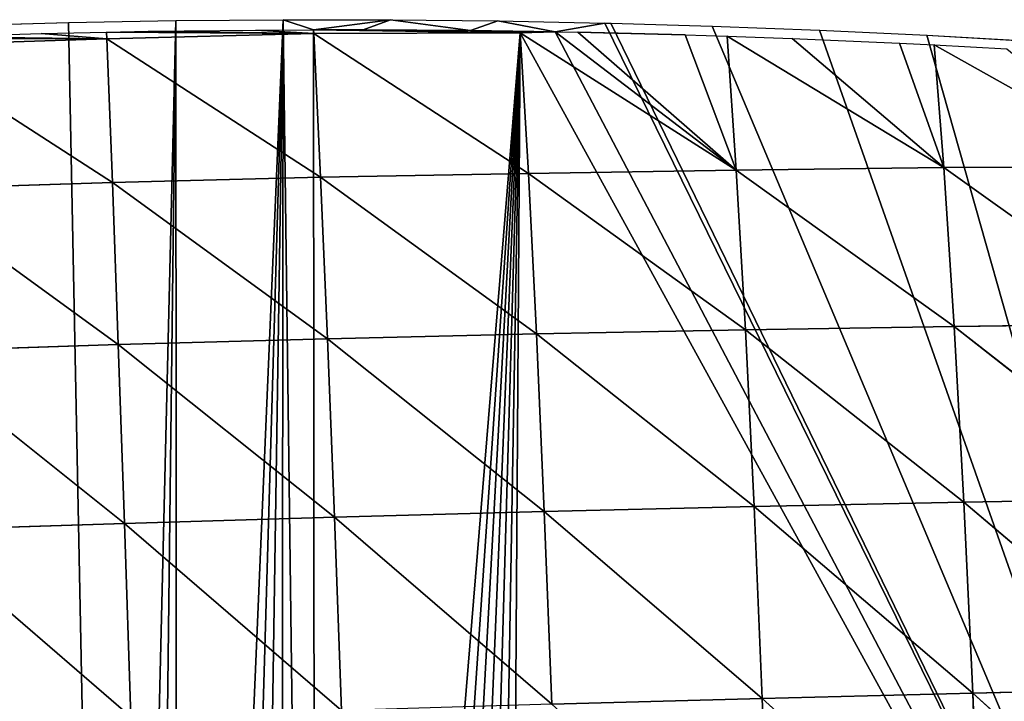
# Model space of a CAD drawing. Extents: x 0 to 7341, y 0 to 3999.
# Drawn here: x 2751 to 2831, y 2419 to 2475 of the extents above; entities that cross this region are included whole.
import ezdxf

# ---------------------------------------------------------------- set-up
doc = ezdxf.new("R2010")
doc.units = 0
doc.header["$LTSCALE"] = 25.4
doc.layers.get('0').update_dxf_attribs({"color": 13, "linetype": 'CONTINUOUS'})

msp = doc.modelspace()

# ---------------------------------------------------------------- linework, layer by layer
at = {"color": 254}
for p, q in [((2754.635, 2474.428), (2763.342, 2474.581)), ((2763.342, 2474.581), (2772.051, 2474.653)), ((2772.051, 2474.653), (2780.759, 2474.645)), ((2780.759, 2474.645), (2789.467, 2474.555)), ((2789.467, 2474.555), (2798.174, 2474.384)), ((2745.929, 2474.194), (2754.635, 2474.428)), ((2798.174, 2474.384), (2798.654, 2474.371)), ((2798.654, 2474.371), (2806.879, 2474.133)), ((2806.879, 2474.133), (2815.582, 2473.801)), ((2815.582, 2473.801), (2824.281, 2473.388)), ((2824.281, 2473.388), (2832.975, 2472.894))]:
    msp.add_line(p, q, dxfattribs=at)
at = {"color": 23}
for p, q in [((2774.536, 2473.523, 2.245), (2761.13, 2473.711)), ((2774.536, 2473.523, 2.245), (2761.13, 2473.711)), ((2774.536, 2473.523, 2.245), (2769.838, 2473.816)), ((2774.536, 2473.523, 2.245), (2769.838, 2473.816)), ((2774.508, 2473.83), (2778.547, 2473.841)), ((2774.508, 2473.83), (2778.547, 2473.841)), ((2774.508, 2473.83), (2791.295, 2473.584)), ((2774.536, 2473.523, 2.245), (2774.508, 2473.83)), ((2774.508, 2473.83), (2791.295, 2473.584)), ((2774.536, 2473.523, 2.245), (2774.508, 2473.83)), ((2774.508, 2473.83), (2791.295, 2473.584)), ((2778.547, 2473.841), (2787.255, 2473.785)), ((2778.547, 2473.841), (2787.255, 2473.785)), ((2787.255, 2473.785), (2794.141, 2473.677)), ((2787.255, 2473.785), (2794.141, 2473.677)), ((2791.295, 2473.584), (2794.141, 2473.677)), ((2791.295, 2473.584), (2794.141, 2473.677)), ((2791.295, 2473.584), (2794.141, 2473.677)), ((2808.826, 2462.466, 36.025), (2794.141, 2473.677)), ((2808.826, 2462.466, 36.025), (2794.141, 2473.677)), ((2757.761, 2473.108, 3.107), (2740.973, 2473.146)), ((2757.761, 2473.108, 3.107), (2740.973, 2473.146)), ((2757.761, 2473.108, 3.107), (2743.719, 2473.256)), ((2757.761, 2473.108, 3.107), (2743.719, 2473.256)), ((2757.761, 2473.108, 3.107), (2752.424, 2473.524)), ((2757.761, 2473.108, 3.107), (2752.424, 2473.524)), ((2757.761, 2473.108, 3.107), (2757.736, 2473.638)), ((2774.536, 2473.523, 2.245), (2757.736, 2473.638)), ((2774.536, 2473.523, 2.245), (2757.736, 2473.638)), ((2757.761, 2473.108, 3.107), (2757.736, 2473.638)), ((2758.203, 2461.457, 40.674), (2757.761, 2473.108, 3.107)), ((2758.203, 2461.457, 40.674), (2757.761, 2473.108, 3.107)), ((2791.966, 2462.186, 38.132), (2774.536, 2473.523, 2.245)), ((2775.09, 2461.89, 39.812), (2774.536, 2473.523, 2.245)), ((2775.09, 2461.89, 39.812), (2774.536, 2473.523, 2.245)), ((2791.966, 2462.186, 38.132), (2774.536, 2473.523, 2.245)), ((2791.295, 2473.584), (2808.826, 2462.466, 36.025)), ((2791.966, 2462.186, 38.132), (2791.295, 2473.584)), ((2791.295, 2473.584), (2808.826, 2462.466, 36.025)), ((2791.966, 2462.186, 38.132), (2791.295, 2473.584)), ((2808.826, 2462.466, 36.025), (2795.963, 2473.649)), ((2808.826, 2462.466, 36.025), (2795.963, 2473.649)), ((2808.826, 2462.466, 36.025), (2804.669, 2473.431)), ((2808.826, 2462.466, 36.025), (2804.669, 2473.431)), ((2808.826, 2462.466, 36.025), (2808.082, 2473.314)), ((2825.674, 2462.661, 33.207), (2808.082, 2473.314)), ((2825.674, 2462.661, 33.207), (2808.082, 2473.314)), ((2808.826, 2462.466, 36.025), (2808.082, 2473.314)), ((2825.674, 2462.661, 33.207), (2813.372, 2473.132)), ((2825.674, 2462.661, 33.207), (2813.372, 2473.132)), ((2825.674, 2462.661, 33.207), (2822.073, 2472.753)), ((2825.674, 2462.661, 33.207), (2822.073, 2472.753)), ((2825.674, 2462.661, 33.207), (2824.884, 2472.604)), ((2842.502, 2462.759, 29.669), (2824.884, 2472.604)), ((2842.502, 2462.759, 29.669), (2824.884, 2472.604)), ((2825.674, 2462.661, 33.207), (2824.884, 2472.604)), ((2825.674, 2462.661, 33.207), (2808.826, 2462.466, 36.025)), ((2825.674, 2462.661, 33.207), (2808.826, 2462.466, 36.025)), ((2842.502, 2462.759, 29.669), (2825.674, 2462.661, 33.207)), ((2842.502, 2462.759, 29.669), (2825.674, 2462.661, 33.207)), ((2843.447, 2449.984, 64.868), (2825.674, 2462.661, 33.207)), ((2826.515, 2449.788, 68.3), (2825.674, 2462.661, 33.207)), ((2843.447, 2449.984, 64.868), (2825.674, 2462.661, 33.207)), ((2826.515, 2449.788, 68.3), (2825.674, 2462.661, 33.207)), ((2775.09, 2461.89, 39.812), (2758.203, 2461.457, 40.674)), ((2775.09, 2461.89, 39.812), (2758.203, 2461.457, 40.674)), ((2791.966, 2462.186, 38.132), (2775.09, 2461.89, 39.812)), ((2791.966, 2462.186, 38.132), (2775.09, 2461.89, 39.812)), ((2792.615, 2449.17, 73.086), (2775.09, 2461.89, 39.812)), ((2775.65, 2448.777, 74.558), (2775.09, 2461.89, 39.812)), ((2775.65, 2448.777, 74.558), (2775.09, 2461.89, 39.812)), ((2792.615, 2449.17, 73.086), (2775.09, 2461.89, 39.812)), ((2808.826, 2462.466, 36.025), (2791.966, 2462.186, 38.132)), ((2808.826, 2462.466, 36.025), (2791.966, 2462.186, 38.132)), ((2809.569, 2449.512, 71.023), (2791.966, 2462.186, 38.132)), ((2792.615, 2449.17, 73.086), (2791.966, 2462.186, 38.132)), ((2792.615, 2449.17, 73.086), (2791.966, 2462.186, 38.132)), ((2809.569, 2449.512, 71.023), (2791.966, 2462.186, 38.132)), ((2809.569, 2449.512, 71.023), (2808.826, 2462.466, 36.025)), ((2826.515, 2449.788, 68.3), (2808.826, 2462.466, 36.025)), ((2826.515, 2449.788, 68.3), (2808.826, 2462.466, 36.025)), ((2809.569, 2449.512, 71.023), (2808.826, 2462.466, 36.025)), ((2758.203, 2461.457, 40.674), (2741.316, 2460.912, 40.782)), ((2758.203, 2461.457, 40.674), (2741.316, 2460.912, 40.782)), ((2758.678, 2448.305, 75.349), (2758.203, 2461.457, 40.674)), ((2775.65, 2448.777, 74.558), (2758.203, 2461.457, 40.674)), ((2775.65, 2448.777, 74.558), (2758.203, 2461.457, 40.674)), ((2758.678, 2448.305, 75.349), (2758.203, 2461.457, 40.674)), ((2826.515, 2449.788, 68.3), (2809.569, 2449.512, 71.023)), ((2826.515, 2449.788, 68.3), (2809.569, 2449.512, 71.023)), ((2843.447, 2449.984, 64.868), (2826.515, 2449.788, 68.3)), ((2843.447, 2449.984, 64.868), (2826.515, 2449.788, 68.3)), ((2844.305, 2435.828, 97.027), (2826.515, 2449.788, 68.3)), ((2827.293, 2435.53, 100.266), (2826.515, 2449.788, 68.3)), ((2844.305, 2435.828, 97.027), (2826.515, 2449.788, 68.3)), ((2827.293, 2435.53, 100.266), (2826.515, 2449.788, 68.3)), ((2792.615, 2449.17, 73.086), (2775.65, 2448.777, 74.558)), ((2792.615, 2449.17, 73.086), (2775.65, 2448.777, 74.558)), ((2809.569, 2449.512, 71.023), (2792.615, 2449.17, 73.086)), ((2809.569, 2449.512, 71.023), (2792.615, 2449.17, 73.086)), ((2793.247, 2434.764, 104.776), (2792.615, 2449.17, 73.086)), ((2810.273, 2435.172, 102.836), (2792.615, 2449.17, 73.086)), ((2810.273, 2435.172, 102.836), (2792.615, 2449.17, 73.086)), ((2793.247, 2434.764, 104.776), (2792.615, 2449.17, 73.086)), ((2810.273, 2435.172, 102.836), (2809.569, 2449.512, 71.023)), ((2827.293, 2435.53, 100.266), (2809.569, 2449.512, 71.023)), ((2827.293, 2435.53, 100.266), (2809.569, 2449.512, 71.023)), ((2810.273, 2435.172, 102.836), (2809.569, 2449.512, 71.023)), ((2758.678, 2448.305, 75.349), (2741.705, 2447.754, 75.451)), ((2758.678, 2448.305, 75.349), (2741.705, 2447.754, 75.451)), ((2775.65, 2448.777, 74.558), (2758.678, 2448.305, 75.349)), ((2775.65, 2448.777, 74.558), (2758.678, 2448.305, 75.349)), ((2759.181, 2433.805, 106.838), (2758.678, 2448.305, 75.349)), ((2776.216, 2434.31, 106.116), (2758.678, 2448.305, 75.349)), ((2759.181, 2433.805, 106.838), (2758.678, 2448.305, 75.349)), ((2776.216, 2434.31, 106.116), (2758.678, 2448.305, 75.349)), ((2793.247, 2434.764, 104.776), (2775.65, 2448.777, 74.558)), ((2776.216, 2434.31, 106.116), (2775.65, 2448.777, 74.558)), ((2776.216, 2434.31, 106.116), (2775.65, 2448.777, 74.558)), ((2793.247, 2434.764, 104.776), (2775.65, 2448.777, 74.558)), ((2827.293, 2435.53, 100.266), (2810.273, 2435.172, 102.836)), ((2827.293, 2435.53, 100.266), (2810.273, 2435.172, 102.836)), ((2844.305, 2435.828, 97.027), (2827.293, 2435.53, 100.266)), ((2844.305, 2435.828, 97.027), (2827.293, 2435.53, 100.266)), ((2828.011, 2420.054, 128.88), (2827.293, 2435.53, 100.266)), ((2845.083, 2420.448, 125.894), (2827.293, 2435.53, 100.266)), ((2828.011, 2420.054, 128.88), (2827.293, 2435.53, 100.266)), ((2845.083, 2420.448, 125.894), (2827.293, 2435.53, 100.266)), ((2793.247, 2434.764, 104.776), (2776.216, 2434.31, 106.116)), ((2793.247, 2434.764, 104.776), (2776.216, 2434.31, 106.116)), ((2810.273, 2435.172, 102.836), (2793.247, 2434.764, 104.776)), ((2810.273, 2435.172, 102.836), (2793.247, 2434.764, 104.776)), ((2793.862, 2419.148, 133.035), (2793.247, 2434.764, 104.776)), ((2810.937, 2419.618, 131.251), (2793.247, 2434.764, 104.776)), ((2810.937, 2419.618, 131.251), (2793.247, 2434.764, 104.776)), ((2793.862, 2419.148, 133.035), (2793.247, 2434.764, 104.776)), ((2828.011, 2420.054, 128.88), (2810.273, 2435.172, 102.836)), ((2810.937, 2419.618, 131.251), (2810.273, 2435.172, 102.836)), ((2828.011, 2420.054, 128.88), (2810.273, 2435.172, 102.836)), ((2810.937, 2419.618, 131.251), (2810.273, 2435.172, 102.836)), ((2759.181, 2433.805, 106.838), (2742.147, 2433.248, 106.939)), ((2759.181, 2433.805, 106.838), (2742.147, 2433.248, 106.939)), ((2776.216, 2434.31, 106.116), (2759.181, 2433.805, 106.838)), ((2776.216, 2434.31, 106.116), (2759.181, 2433.805, 106.838)), ((2759.71, 2418.116, 134.909), (2759.181, 2433.805, 106.838)), ((2776.786, 2418.647, 134.254), (2759.181, 2433.805, 106.838)), ((2776.786, 2418.647, 134.254), (2759.181, 2433.805, 106.838)), ((2759.71, 2418.116, 134.909), (2759.181, 2433.805, 106.838)), ((2793.862, 2419.148, 133.035), (2776.216, 2434.31, 106.116)), ((2776.786, 2418.647, 134.254), (2776.216, 2434.31, 106.116)), ((2776.786, 2418.647, 134.254), (2776.216, 2434.31, 106.116)), ((2793.862, 2419.148, 133.035), (2776.216, 2434.31, 106.116)), ((2845.083, 2420.448, 125.894), (2828.011, 2420.054, 128.88)), ((2845.083, 2420.448, 125.894), (2828.011, 2420.054, 128.88)), ((2810.937, 2419.618, 131.251), (2793.862, 2419.148, 133.035)), ((2810.937, 2419.618, 131.251), (2793.862, 2419.148, 133.035)), ((2828.011, 2420.054, 128.88), (2810.937, 2419.618, 131.251)), ((2828.011, 2420.054, 128.88), (2810.937, 2419.618, 131.251)), ((2828.674, 2403.524, 153.957), (2810.937, 2419.618, 131.251)), ((2811.566, 2403.018, 156.098), (2810.937, 2419.618, 131.251)), ((2828.674, 2403.524, 153.957), (2810.937, 2419.618, 131.251)), ((2811.566, 2403.018, 156.098), (2810.937, 2419.618, 131.251)), ((2828.674, 2403.524, 153.957), (2828.011, 2420.054, 128.88)), ((2845.787, 2404.006, 151.26), (2828.011, 2420.054, 128.88)), ((2828.674, 2403.524, 153.957), (2828.011, 2420.054, 128.88)), ((2845.787, 2404.006, 151.26), (2828.011, 2420.054, 128.88))]:
    msp.add_line(p, q, dxfattribs=at)

# ---------------------------------------------------------------- meshes
at = {"color": 254}
mesh = msp.add_polyface(dxfattribs=at)
corners = [(2693.776, 2471.094), (2691.578, 2469.954), (2685.104, 2470.295), (2698.083, 2470.518), (2702.455, 2471.812), (2700.254, 2470.706), (2707.478, 2471.265), (2711.14, 2472.45), (2707.492, 2470.827), (2780.759, 2474.645), (2774.508, 2473.83), (2772.051, 2474.653), (2778.547, 2473.841), (2787.255, 2473.785), (2789.467, 2474.555), (2604.35, 2328.177), (2598.937, 2457.889), (2607.498, 2459.489), (2607.793, 2334.006), (2616.073, 2461.01), (2612.06, 2339.262), (2617.058, 2343.83), (2624.661, 2462.45), (2622.676, 2347.608), (2628.79, 2350.514), (2633.263, 2463.811), (2635.268, 2352.484), (2641.877, 2465.093), (2641.965, 2353.475), (2650.502, 2466.294), (2648.736, 2353.464), (2655.43, 2352.452), (2659.138, 2467.414), (2661.901, 2350.461), (2667.785, 2468.455), (2668.006, 2347.535), (2676.44, 2469.415), (2673.612, 2343.739), (2758.59, 2276.483), (2719.831, 2473.008), (2728.527, 2473.484), (2737.227, 2473.88), (2745.929, 2474.194), (2754.635, 2474.428), (2763.342, 2474.581), (2760.948, 2274.841), (2763.487, 2273.499), (2766.172, 2272.478), (2768.961, 2271.791), (2771.814, 2271.45), (2774.686, 2271.46), (2791.295, 2473.584), (2777.536, 2271.82), (2780.321, 2272.525), (2782.998, 2273.565), (2785.529, 2274.923), (2648.814, 2110.84), (2647.331, 2308.635), (2649.494, 2308.632), (2654.149, 2111.992), (2651.633, 2308.308), (2653.7, 2307.672)]
mesh.append_faces([[corners[k] for k in face] for face in [(0, 1, 2), (1, 0, 3), (5, 4, 6), (6, 7, 8), (9, 10, 11), (10, 9, 12), (12, 9, 13), (15, 17, 18), (18, 19, 20), (20, 19, 21), (21, 22, 23), (23, 22, 24), (24, 25, 26), (26, 27, 28), (28, 29, 30), (30, 29, 31), (31, 32, 33), (33, 34, 35), (35, 36, 37), (37, 36, 38), (38, 44, 45), (45, 44, 46), (46, 11, 47), (47, 11, 48), (48, 11, 49), (49, 11, 50), (50, 51, 52), (52, 51, 53), (53, 51, 54), (54, 51, 55)]], dxfattribs={"vtx0": -1, "vtx1": -1, "color": 254})
mesh.append_faces([[corners[k] for k in face] for face in [(3, 4, 5), (38, 2, 1), (38, 8, 7), (50, 11, 10)]], dxfattribs={"vtx0": -1, "vtx1": -1, "vtx2": -1, "color": 254})
mesh.append_faces([[corners[k] for k in face] for face in [(3, 0, 4), (6, 4, 7), (13, 9, 14), (15, 16, 17), (18, 17, 19), (21, 19, 22), (24, 22, 25), (26, 25, 27), (28, 27, 29), (31, 29, 32), (33, 32, 34), (35, 34, 36), (38, 36, 2), (38, 1, 8), (38, 7, 39), (38, 39, 40), (38, 40, 41), (38, 41, 42), (38, 42, 43), (38, 43, 44), (46, 44, 11), (50, 10, 51), (56, 57, 58), (59, 58, 60), (59, 60, 61)]], dxfattribs={"vtx0": -1, "vtx2": -1, "color": 254})
mesh.append_faces([[corners[k] for k in face] for face in [(8, 3, 5)]], dxfattribs={"vtx1": -1, "color": 254})
mesh = msp.add_polyface(dxfattribs=at)
corners = [(2787.255, 2473.785), (2789.467, 2474.555), (2794.141, 2473.677), (2798.174, 2474.384), (2785.529, 2274.923), (2791.295, 2473.584), (2787.876, 2276.581), (2790.002, 2278.512), (2859.355, 2349.714), (2798.654, 2474.371), (2806.879, 2474.133), (2815.582, 2473.801), (2824.281, 2473.388), (2832.975, 2472.894), (2841.665, 2472.319), (2850.349, 2471.663), (2859.026, 2470.927), (2867.697, 2470.111), (2864.511, 2354.254), (2870.299, 2357.955), (2876.359, 2469.214), (2876.583, 2360.73), (2885.013, 2468.236), (2883.217, 2362.514), (2890.045, 2363.266), (2892.192, 2466.72), (2893.657, 2467.178), (2900.111, 2465.707), (2902.291, 2466.04), (2908.738, 2464.522), (2910.914, 2464.822), (2909.044, 2464.477), (2917.355, 2463.257), (2919.525, 2463.523), (2925.907, 2461.92), (2928.124, 2462.145), (2925.959, 2461.912), (2925.93, 2461.233), (2929.37, 2461.346), (2936.71, 2460.687), (2930.236, 2341.169), (2977.829, 2260.368), (2945.281, 2459.149), (2953.839, 2457.531), (2962.38, 2455.834), (2970.906, 2454.058), (2979.415, 2452.203), (2979.356, 2258.115), (2885.729, 2114.208), (2883.709, 2314.925), (2886.159, 2315.584), (2887.236, 2113.923), (2888.681, 2315.862), (2896.908, 2362.967), (2909.169, 2460.682), (2903.646, 2361.626), (2910.1, 2359.273), (2916.12, 2355.963), (2921.564, 2351.774), (2926.307, 2346.804)]
mesh.append_faces([[corners[k] for k in face] for face in [(34, 36, 37)]], dxfattribs={"vtx0": -1, "color": 254})
mesh.append_faces([[corners[k] for k in face] for face in [(0, 1, 2), (4, 5, 6), (6, 5, 7), (7, 5, 8), (8, 17, 18), (18, 17, 19), (19, 20, 21), (21, 22, 23), (23, 22, 24), (25, 26, 27), (27, 28, 29), (31, 30, 32), (32, 33, 34), (36, 35, 38), (40, 39, 41), (41, 46, 47), (53, 54, 55), (55, 54, 56), (56, 37, 57), (57, 37, 58), (58, 37, 59), (59, 38, 40)]], dxfattribs={"vtx0": -1, "vtx1": -1, "color": 254})
mesh.append_faces([[corners[k] for k in face] for face in [(8, 2, 3), (24, 22, 25), (29, 30, 31), (34, 35, 36), (38, 39, 40)]], dxfattribs={"vtx0": -1, "vtx1": -1, "vtx2": -1, "color": 254})
mesh.append_faces([[corners[k] for k in face] for face in [(2, 1, 3), (8, 5, 2), (8, 3, 9), (8, 9, 10), (8, 10, 11), (8, 11, 12), (8, 12, 13), (8, 13, 14), (8, 14, 15), (8, 15, 16), (8, 16, 17), (19, 17, 20), (21, 20, 22), (25, 22, 26), (27, 26, 28), (29, 28, 30), (32, 30, 33), (34, 33, 35), (38, 35, 39), (41, 39, 42), (41, 42, 43), (41, 43, 44), (41, 44, 45), (41, 45, 46), (48, 49, 50), (51, 50, 52), (25, 53, 24), (53, 25, 54), (56, 54, 37), (59, 37, 38)]], dxfattribs={"vtx0": -1, "vtx2": -1, "color": 254})
mesh.append_faces([[corners[k] for k in face] for face in [(54, 29, 31)]], dxfattribs={"vtx1": -1, "color": 254})
at = {"color": 23}
mesh = msp.add_polyface(dxfattribs=at)
corners = [(2774.536, 2473.523, 2.245), (2757.736, 2473.638), (2761.13, 2473.711)]
mesh.append_faces([[corners[k] for k in face] for face in [(0, 1, 2)]], dxfattribs={"color": 23})
mesh = msp.add_polyface(dxfattribs=at)
corners = [(2774.536, 2473.523, 2.245), (2761.13, 2473.711), (2769.838, 2473.816)]
mesh.append_faces([[corners[k] for k in face] for face in [(0, 1, 2)]], dxfattribs={"color": 23})
mesh = msp.add_polyface(dxfattribs=at)
corners = [(2774.536, 2473.523, 2.245), (2769.838, 2473.816), (2774.508, 2473.83)]
mesh.append_faces([[corners[k] for k in face] for face in [(0, 1, 2)]], dxfattribs={"color": 23})
mesh = msp.add_polyface(dxfattribs=at)
corners = [(2794.141, 2473.677), (2791.295, 2473.584), (2787.255, 2473.785), (2774.508, 2473.83), (2778.547, 2473.841)]
mesh.append_faces([[corners[k] for k in face] for face in [(0, 1, 2), (1, 3, 4)]], dxfattribs={"color": 23})
mesh = msp.add_polyface(dxfattribs=at)
corners = [(2774.536, 2473.523, 2.245), (2774.508, 2473.83), (2791.295, 2473.584)]
mesh.append_faces([[corners[k] for k in face] for face in [(0, 1, 2)]], dxfattribs={"color": 23})
mesh = msp.add_polyface(dxfattribs=at)
corners = [(2791.295, 2473.584), (2778.547, 2473.841), (2787.255, 2473.785)]
mesh.append_faces([[corners[k] for k in face] for face in [(0, 1, 2)]], dxfattribs={"color": 23})
mesh = msp.add_polyface(dxfattribs=at)
corners = [(2808.826, 2462.466, 36.025), (2791.295, 2473.584), (2794.141, 2473.677)]
mesh.append_faces([[corners[k] for k in face] for face in [(0, 1, 2)]], dxfattribs={"color": 23})
mesh = msp.add_polyface(dxfattribs=at)
corners = [(2808.826, 2462.466, 36.025), (2794.141, 2473.677), (2795.963, 2473.649)]
mesh.append_faces([[corners[k] for k in face] for face in [(0, 1, 2)]], dxfattribs={"color": 23})
mesh = msp.add_polyface(dxfattribs=at)
corners = [(2757.761, 2473.108, 3.107), (2740.973, 2473.146), (2743.719, 2473.256)]
mesh.append_faces([[corners[k] for k in face] for face in [(0, 1, 2)]], dxfattribs={"color": 23})
mesh = msp.add_polyface(dxfattribs=at)
corners = [(2740.987, 2472.574, 3.236), (2740.973, 2473.146), (2757.761, 2473.108, 3.107)]
mesh.append_faces([[corners[k] for k in face] for face in [(0, 1, 2)]], dxfattribs={"color": 23})
mesh = msp.add_polyface(dxfattribs=at)
corners = [(2758.203, 2461.457, 40.674), (2740.987, 2472.574, 3.236), (2757.761, 2473.108, 3.107)]
mesh.append_faces([[corners[k] for k in face] for face in [(0, 1, 2)]], dxfattribs={"color": 23})
mesh = msp.add_polyface(dxfattribs=at)
corners = [(2757.761, 2473.108, 3.107), (2743.719, 2473.256), (2752.424, 2473.524)]
mesh.append_faces([[corners[k] for k in face] for face in [(0, 1, 2)]], dxfattribs={"color": 23})
mesh = msp.add_polyface(dxfattribs=at)
corners = [(2757.761, 2473.108, 3.107), (2752.424, 2473.524), (2757.736, 2473.638)]
mesh.append_faces([[corners[k] for k in face] for face in [(0, 1, 2)]], dxfattribs={"color": 23})
mesh = msp.add_polyface(dxfattribs=at)
corners = [(2757.761, 2473.108, 3.107), (2757.736, 2473.638), (2774.536, 2473.523, 2.245)]
mesh.append_faces([[corners[k] for k in face] for face in [(0, 1, 2)]], dxfattribs={"color": 23})
mesh = msp.add_polyface(dxfattribs=at)
corners = [(2775.09, 2461.89, 39.812), (2757.761, 2473.108, 3.107), (2774.536, 2473.523, 2.245)]
mesh.append_faces([[corners[k] for k in face] for face in [(0, 1, 2)]], dxfattribs={"color": 23})
mesh = msp.add_polyface(dxfattribs=at)
corners = [(2758.203, 2461.457, 40.674), (2757.761, 2473.108, 3.107), (2775.09, 2461.89, 39.812)]
mesh.append_faces([[corners[k] for k in face] for face in [(0, 1, 2)]], dxfattribs={"color": 23})
mesh = msp.add_polyface(dxfattribs=at)
corners = [(2791.966, 2462.186, 38.132), (2774.536, 2473.523, 2.245), (2791.295, 2473.584)]
mesh.append_faces([[corners[k] for k in face] for face in [(0, 1, 2)]], dxfattribs={"color": 23})
mesh = msp.add_polyface(dxfattribs=at)
corners = [(2775.09, 2461.89, 39.812), (2774.536, 2473.523, 2.245), (2791.966, 2462.186, 38.132)]
mesh.append_faces([[corners[k] for k in face] for face in [(0, 1, 2)]], dxfattribs={"color": 23})
mesh = msp.add_polyface(dxfattribs=at)
corners = [(2791.966, 2462.186, 38.132), (2791.295, 2473.584), (2808.826, 2462.466, 36.025)]
mesh.append_faces([[corners[k] for k in face] for face in [(0, 1, 2)]], dxfattribs={"color": 23})
mesh = msp.add_polyface(dxfattribs=at)
corners = [(2804.669, 2473.431), (2795.963, 2473.649), (2798.062, 2473.596), (2808.826, 2462.466, 36.025)]
mesh.append_faces([[corners[k] for k in face] for face in [(0, 1, 2), (1, 0, 3)]], dxfattribs={"vtx0": -1, "color": 23})
mesh = msp.add_polyface(dxfattribs=at)
corners = [(2808.826, 2462.466, 36.025), (2804.669, 2473.431), (2808.082, 2473.314)]
mesh.append_faces([[corners[k] for k in face] for face in [(0, 1, 2)]], dxfattribs={"color": 23})
mesh = msp.add_polyface(dxfattribs=at)
corners = [(2808.826, 2462.466, 36.025), (2808.082, 2473.314), (2825.674, 2462.661, 33.207)]
mesh.append_faces([[corners[k] for k in face] for face in [(0, 1, 2)]], dxfattribs={"color": 23})
mesh = msp.add_polyface(dxfattribs=at)
corners = [(2825.674, 2462.661, 33.207), (2808.082, 2473.314), (2813.372, 2473.132)]
mesh.append_faces([[corners[k] for k in face] for face in [(0, 1, 2)]], dxfattribs={"color": 23})
mesh = msp.add_polyface(dxfattribs=at)
corners = [(2825.674, 2462.661, 33.207), (2813.372, 2473.132), (2822.073, 2472.753)]
mesh.append_faces([[corners[k] for k in face] for face in [(0, 1, 2)]], dxfattribs={"color": 23})
mesh = msp.add_polyface(dxfattribs=at)
corners = [(2741.316, 2460.912, 40.782), (2740.987, 2472.574, 3.236), (2758.203, 2461.457, 40.674)]
mesh.append_faces([[corners[k] for k in face] for face in [(0, 1, 2)]], dxfattribs={"color": 23})
mesh = msp.add_polyface(dxfattribs=at)
corners = [(2825.674, 2462.661, 33.207), (2822.073, 2472.753), (2824.884, 2472.604)]
mesh.append_faces([[corners[k] for k in face] for face in [(0, 1, 2)]], dxfattribs={"color": 23})
mesh = msp.add_polyface(dxfattribs=at)
corners = [(2825.674, 2462.661, 33.207), (2824.884, 2472.604), (2842.502, 2462.759, 29.669)]
mesh.append_faces([[corners[k] for k in face] for face in [(0, 1, 2)]], dxfattribs={"color": 23})
mesh = msp.add_polyface(dxfattribs=at)
corners = [(2842.502, 2462.759, 29.669), (2824.884, 2472.604), (2830.769, 2472.292)]
mesh.append_faces([[corners[k] for k in face] for face in [(0, 1, 2)]], dxfattribs={"color": 23})
mesh = msp.add_polyface(dxfattribs=at)
corners = [(2826.515, 2449.788, 68.3), (2808.826, 2462.466, 36.025), (2825.674, 2462.661, 33.207)]
mesh.append_faces([[corners[k] for k in face] for face in [(0, 1, 2)]], dxfattribs={"color": 23})
mesh = msp.add_polyface(dxfattribs=at)
corners = [(2843.447, 2449.984, 64.868), (2825.674, 2462.661, 33.207), (2842.502, 2462.759, 29.669)]
mesh.append_faces([[corners[k] for k in face] for face in [(0, 1, 2)]], dxfattribs={"color": 23})
mesh = msp.add_polyface(dxfattribs=at)
corners = [(2826.515, 2449.788, 68.3), (2825.674, 2462.661, 33.207), (2843.447, 2449.984, 64.868)]
mesh.append_faces([[corners[k] for k in face] for face in [(0, 1, 2)]], dxfattribs={"color": 23})
mesh = msp.add_polyface(dxfattribs=at)
corners = [(2775.65, 2448.777, 74.558), (2758.203, 2461.457, 40.674), (2775.09, 2461.89, 39.812)]
mesh.append_faces([[corners[k] for k in face] for face in [(0, 1, 2)]], dxfattribs={"color": 23})
mesh = msp.add_polyface(dxfattribs=at)
corners = [(2792.615, 2449.17, 73.086), (2775.09, 2461.89, 39.812), (2791.966, 2462.186, 38.132)]
mesh.append_faces([[corners[k] for k in face] for face in [(0, 1, 2)]], dxfattribs={"color": 23})
mesh = msp.add_polyface(dxfattribs=at)
corners = [(2775.65, 2448.777, 74.558), (2775.09, 2461.89, 39.812), (2792.615, 2449.17, 73.086)]
mesh.append_faces([[corners[k] for k in face] for face in [(0, 1, 2)]], dxfattribs={"color": 23})
mesh = msp.add_polyface(dxfattribs=at)
corners = [(2809.569, 2449.512, 71.023), (2791.966, 2462.186, 38.132), (2808.826, 2462.466, 36.025)]
mesh.append_faces([[corners[k] for k in face] for face in [(0, 1, 2)]], dxfattribs={"color": 23})
mesh = msp.add_polyface(dxfattribs=at)
corners = [(2792.615, 2449.17, 73.086), (2791.966, 2462.186, 38.132), (2809.569, 2449.512, 71.023)]
mesh.append_faces([[corners[k] for k in face] for face in [(0, 1, 2)]], dxfattribs={"color": 23})
mesh = msp.add_polyface(dxfattribs=at)
corners = [(2809.569, 2449.512, 71.023), (2808.826, 2462.466, 36.025), (2826.515, 2449.788, 68.3)]
mesh.append_faces([[corners[k] for k in face] for face in [(0, 1, 2)]], dxfattribs={"color": 23})
mesh = msp.add_polyface(dxfattribs=at)
corners = [(2758.678, 2448.305, 75.349), (2741.316, 2460.912, 40.782), (2758.203, 2461.457, 40.674)]
mesh.append_faces([[corners[k] for k in face] for face in [(0, 1, 2)]], dxfattribs={"color": 23})
mesh = msp.add_polyface(dxfattribs=at)
corners = [(2741.705, 2447.754, 75.451), (2741.316, 2460.912, 40.782), (2758.678, 2448.305, 75.349)]
mesh.append_faces([[corners[k] for k in face] for face in [(0, 1, 2)]], dxfattribs={"color": 23})
mesh = msp.add_polyface(dxfattribs=at)
corners = [(2758.678, 2448.305, 75.349), (2758.203, 2461.457, 40.674), (2775.65, 2448.777, 74.558)]
mesh.append_faces([[corners[k] for k in face] for face in [(0, 1, 2)]], dxfattribs={"color": 23})
mesh = msp.add_polyface(dxfattribs=at)
corners = [(2827.293, 2435.53, 100.266), (2809.569, 2449.512, 71.023), (2826.515, 2449.788, 68.3)]
mesh.append_faces([[corners[k] for k in face] for face in [(0, 1, 2)]], dxfattribs={"color": 23})
mesh = msp.add_polyface(dxfattribs=at)
corners = [(2844.305, 2435.828, 97.027), (2826.515, 2449.788, 68.3), (2843.447, 2449.984, 64.868)]
mesh.append_faces([[corners[k] for k in face] for face in [(0, 1, 2)]], dxfattribs={"color": 23})
mesh = msp.add_polyface(dxfattribs=at)
corners = [(2827.293, 2435.53, 100.266), (2826.515, 2449.788, 68.3), (2844.305, 2435.828, 97.027)]
mesh.append_faces([[corners[k] for k in face] for face in [(0, 1, 2)]], dxfattribs={"color": 23})
mesh = msp.add_polyface(dxfattribs=at)
corners = [(2793.247, 2434.764, 104.776), (2775.65, 2448.777, 74.558), (2792.615, 2449.17, 73.086)]
mesh.append_faces([[corners[k] for k in face] for face in [(0, 1, 2)]], dxfattribs={"color": 23})
mesh = msp.add_polyface(dxfattribs=at)
corners = [(2810.273, 2435.172, 102.836), (2792.615, 2449.17, 73.086), (2809.569, 2449.512, 71.023)]
mesh.append_faces([[corners[k] for k in face] for face in [(0, 1, 2)]], dxfattribs={"color": 23})
mesh = msp.add_polyface(dxfattribs=at)
corners = [(2793.247, 2434.764, 104.776), (2792.615, 2449.17, 73.086), (2810.273, 2435.172, 102.836)]
mesh.append_faces([[corners[k] for k in face] for face in [(0, 1, 2)]], dxfattribs={"color": 23})
mesh = msp.add_polyface(dxfattribs=at)
corners = [(2810.273, 2435.172, 102.836), (2809.569, 2449.512, 71.023), (2827.293, 2435.53, 100.266)]
mesh.append_faces([[corners[k] for k in face] for face in [(0, 1, 2)]], dxfattribs={"color": 23})
mesh = msp.add_polyface(dxfattribs=at)
corners = [(2759.181, 2433.805, 106.838), (2741.705, 2447.754, 75.451), (2758.678, 2448.305, 75.349)]
mesh.append_faces([[corners[k] for k in face] for face in [(0, 1, 2)]], dxfattribs={"color": 23})
mesh = msp.add_polyface(dxfattribs=at)
corners = [(2776.216, 2434.31, 106.116), (2758.678, 2448.305, 75.349), (2775.65, 2448.777, 74.558)]
mesh.append_faces([[corners[k] for k in face] for face in [(0, 1, 2)]], dxfattribs={"color": 23})
mesh = msp.add_polyface(dxfattribs=at)
corners = [(2759.181, 2433.805, 106.838), (2758.678, 2448.305, 75.349), (2776.216, 2434.31, 106.116)]
mesh.append_faces([[corners[k] for k in face] for face in [(0, 1, 2)]], dxfattribs={"color": 23})
mesh = msp.add_polyface(dxfattribs=at)
corners = [(2776.216, 2434.31, 106.116), (2775.65, 2448.777, 74.558), (2793.247, 2434.764, 104.776)]
mesh.append_faces([[corners[k] for k in face] for face in [(0, 1, 2)]], dxfattribs={"color": 23})
mesh = msp.add_polyface(dxfattribs=at)
corners = [(2742.147, 2433.248, 106.939), (2741.705, 2447.754, 75.451), (2759.181, 2433.805, 106.838)]
mesh.append_faces([[corners[k] for k in face] for face in [(0, 1, 2)]], dxfattribs={"color": 23})
mesh = msp.add_polyface(dxfattribs=at)
corners = [(2828.011, 2420.054, 128.88), (2810.273, 2435.172, 102.836), (2827.293, 2435.53, 100.266)]
mesh.append_faces([[corners[k] for k in face] for face in [(0, 1, 2)]], dxfattribs={"color": 23})
mesh = msp.add_polyface(dxfattribs=at)
corners = [(2845.083, 2420.448, 125.894), (2827.293, 2435.53, 100.266), (2844.305, 2435.828, 97.027)]
mesh.append_faces([[corners[k] for k in face] for face in [(0, 1, 2)]], dxfattribs={"color": 23})
mesh = msp.add_polyface(dxfattribs=at)
corners = [(2828.011, 2420.054, 128.88), (2827.293, 2435.53, 100.266), (2845.083, 2420.448, 125.894)]
mesh.append_faces([[corners[k] for k in face] for face in [(0, 1, 2)]], dxfattribs={"color": 23})
mesh = msp.add_polyface(dxfattribs=at)
corners = [(2793.862, 2419.148, 133.035), (2776.216, 2434.31, 106.116), (2793.247, 2434.764, 104.776)]
mesh.append_faces([[corners[k] for k in face] for face in [(0, 1, 2)]], dxfattribs={"color": 23})
mesh = msp.add_polyface(dxfattribs=at)
corners = [(2810.937, 2419.618, 131.251), (2793.247, 2434.764, 104.776), (2810.273, 2435.172, 102.836)]
mesh.append_faces([[corners[k] for k in face] for face in [(0, 1, 2)]], dxfattribs={"color": 23})
mesh = msp.add_polyface(dxfattribs=at)
corners = [(2793.862, 2419.148, 133.035), (2793.247, 2434.764, 104.776), (2810.937, 2419.618, 131.251)]
mesh.append_faces([[corners[k] for k in face] for face in [(0, 1, 2)]], dxfattribs={"color": 23})
mesh = msp.add_polyface(dxfattribs=at)
corners = [(2810.937, 2419.618, 131.251), (2810.273, 2435.172, 102.836), (2828.011, 2420.054, 128.88)]
mesh.append_faces([[corners[k] for k in face] for face in [(0, 1, 2)]], dxfattribs={"color": 23})
mesh = msp.add_polyface(dxfattribs=at)
corners = [(2759.71, 2418.116, 134.909), (2742.147, 2433.248, 106.939), (2759.181, 2433.805, 106.838)]
mesh.append_faces([[corners[k] for k in face] for face in [(0, 1, 2)]], dxfattribs={"color": 23})
mesh = msp.add_polyface(dxfattribs=at)
corners = [(2776.786, 2418.647, 134.254), (2759.181, 2433.805, 106.838), (2776.216, 2434.31, 106.116)]
mesh.append_faces([[corners[k] for k in face] for face in [(0, 1, 2)]], dxfattribs={"color": 23})
mesh = msp.add_polyface(dxfattribs=at)
corners = [(2759.71, 2418.116, 134.909), (2759.181, 2433.805, 106.838), (2776.786, 2418.647, 134.254)]
mesh.append_faces([[corners[k] for k in face] for face in [(0, 1, 2)]], dxfattribs={"color": 23})
mesh = msp.add_polyface(dxfattribs=at)
corners = [(2776.786, 2418.647, 134.254), (2776.216, 2434.31, 106.116), (2793.862, 2419.148, 133.035)]
mesh.append_faces([[corners[k] for k in face] for face in [(0, 1, 2)]], dxfattribs={"color": 23})
mesh = msp.add_polyface(dxfattribs=at)
corners = [(2742.633, 2417.554, 135.004), (2742.147, 2433.248, 106.939), (2759.71, 2418.116, 134.909)]
mesh.append_faces([[corners[k] for k in face] for face in [(0, 1, 2)]], dxfattribs={"color": 23})
mesh = msp.add_polyface(dxfattribs=at)
corners = [(2845.787, 2404.006, 151.26), (2828.011, 2420.054, 128.88), (2845.083, 2420.448, 125.894)]
mesh.append_faces([[corners[k] for k in face] for face in [(0, 1, 2)]], dxfattribs={"color": 23})
mesh = msp.add_polyface(dxfattribs=at)
corners = [(2811.566, 2403.018, 156.098), (2793.862, 2419.148, 133.035), (2810.937, 2419.618, 131.251)]
mesh.append_faces([[corners[k] for k in face] for face in [(0, 1, 2)]], dxfattribs={"color": 23})
mesh = msp.add_polyface(dxfattribs=at)
corners = [(2828.674, 2403.524, 153.957), (2810.937, 2419.618, 131.251), (2828.011, 2420.054, 128.88)]
mesh.append_faces([[corners[k] for k in face] for face in [(0, 1, 2)]], dxfattribs={"color": 23})
mesh = msp.add_polyface(dxfattribs=at)
corners = [(2811.566, 2403.018, 156.098), (2810.937, 2419.618, 131.251), (2828.674, 2403.524, 153.957)]
mesh.append_faces([[corners[k] for k in face] for face in [(0, 1, 2)]], dxfattribs={"color": 23})
mesh = msp.add_polyface(dxfattribs=at)
corners = [(2828.674, 2403.524, 153.957), (2828.011, 2420.054, 128.88), (2845.787, 2404.006, 151.26)]
mesh.append_faces([[corners[k] for k in face] for face in [(0, 1, 2)]], dxfattribs={"color": 23})

doc.saveas('drawing.dxf')
